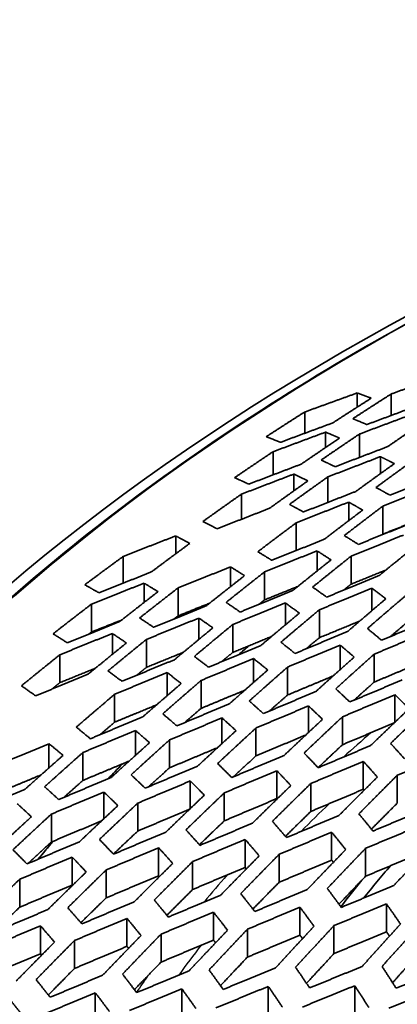
# Model space of a CAD drawing. Units: millimetres. Extents: x 14 to 1080, y -49 to 580.
# Drawn here: x 616 to 624, y 289 to 310 of the extents above; entities that cross this region are included whole.
import ezdxf

# ---------------------------------------------------------------- set-up
doc = ezdxf.new("R2010")
doc.units = ezdxf.units.MM
doc.header["$LTSCALE"] = 2
doc.layers.add('Visible (ISO)', color=7, linetype='Continuous', lineweight=35)
doc.layers.add('Visible Narrow (ISO)', color=7, linetype='Continuous', lineweight=25)

msp = doc.modelspace()

# ---------------------------------------------------------------- linework, layer by layer
at = {"layer": 'Visible (ISO)'}
for p, q in [((623.135, 302.04), (623.135, 302.34)), ((623.858, 301.863), (623.858, 302.319)), ((622.019, 301.484), (622.019, 301.936)), ((622.462, 301.181), (622.462, 301.508)), ((623.185, 300.972), (623.185, 301.469)), ((621.346, 300.601), (621.346, 301.092)), ((623.627, 300.625), (623.627, 300.987)), ((621.788, 300.261), (621.788, 300.617)), ((622.512, 300.016), (622.512, 300.558)), ((620.673, 299.657), (620.673, 300.19)), ((622.954, 299.628), (622.954, 300.022)), ((623.677, 299.341), (623.677, 299.934)), ((621.839, 298.993), (621.839, 299.582)), ((619.277, 298.924), (619.277, 299.304)), ((618.162, 298.301), (618.162, 298.868)), ((622.281, 298.558), (622.281, 298.987)), ((623.004, 298.279), (623.004, 298.872)), ((620.442, 298.226), (620.442, 298.646)), ((621.165, 297.945), (621.165, 298.538)), ((618.604, 297.889), (618.604, 298.3)), ((619.327, 297.606), (619.327, 298.199)), ((623.446, 297.715), (623.446, 298.194)), ((617.488, 297.263), (617.488, 297.856)), ((621.608, 297.414), (621.608, 297.88)), ((622.331, 297.142), (622.331, 297.735)), ((619.769, 297.105), (619.769, 297.559)), ((620.492, 296.831), (620.492, 297.424)), ((617.931, 296.788), (617.931, 297.232)), ((618.654, 296.512), (618.654, 297.105)), ((622.773, 296.464), (622.773, 296.984)), ((616.815, 296.187), (616.815, 296.78)), ((623.496, 296.199), (623.496, 296.792)), ((620.934, 296.193), (620.934, 296.698)), ((619.096, 295.911), (619.096, 296.401)), ((621.657, 295.926), (621.657, 296.519)), ((619.819, 295.642), (619.819, 296.235)), ((617.98, 295.347), (617.98, 295.94)), ((623.938, 295.348), (623.938, 295.932)), ((622.1, 295.13), (622.1, 295.693)), ((620.261, 294.893), (620.261, 295.438)), ((622.823, 294.869), (622.823, 295.462)), ((618.423, 294.642), (618.423, 295.17)), ((620.984, 294.631), (620.984, 295.224)), ((616.584, 294.377), (616.584, 294.891)), ((619.146, 294.378), (619.146, 294.971)), ((617.307, 294.112), (617.307, 294.705)), ((623.265, 293.922), (623.265, 294.515)), ((621.426, 293.724), (621.426, 294.317)), ((619.588, 293.513), (619.588, 294.099)), ((622.149, 293.452), (622.149, 294.045)), ((623.988, 293.628), (623.988, 294.221)), ((617.749, 293.296), (617.749, 293.864)), ((620.311, 293.253), (620.311, 293.846)), ((618.473, 293.036), (618.473, 293.629)), ((616.634, 292.802), (616.634, 293.395)), ((622.592, 292.417), (622.592, 293.011)), ((620.753, 292.264), (620.753, 292.857)), ((618.915, 292.087), (618.915, 292.68)), ((623.315, 292.076), (623.315, 292.669)), ((617.076, 291.889), (617.076, 292.482)), ((619.638, 291.794), (619.638, 292.387)), ((621.477, 291.948), (621.477, 292.541)), ((617.8, 291.616), (617.8, 292.209)), ((615.961, 291.418), (615.961, 292.011)), ((621.919, 290.824), (621.919, 291.417)), ((623.757, 290.895), (623.757, 291.488)), ((618.242, 290.587), (618.242, 291.18)), ((620.08, 290.719), (620.08, 291.312)), ((616.403, 290.43), (616.403, 291.023)), ((620.803, 290.358), (620.803, 290.951)), ((622.642, 290.433), (622.642, 291.026)), ((617.126, 290.117), (617.126, 290.71)), ((618.965, 290.251), (618.965, 290.845)), ((619.407, 289.092), (619.407, 289.685)), ((621.246, 289.143), (621.246, 289.736)), ((623.084, 289.157), (623.084, 289.75)), ((617.569, 289.007), (617.569, 289.6))]:
    msp.add_line(p, q, dxfattribs=at)
msp.add_ellipse((664.111, 279.378), major_axis=(-58.387, 0), ratio=0.57735, dxfattribs=at)
for centre, major_axis, start_param, end_param in [((664.111, 293.693), (-136.5, 0), 6.246119, 9.461844), ((664.111, 280.082), (-60.84, 0), 5.897507, 8.23966), ((664.111, 278.717), (-63.199, 0), 5.881966, 8.255201), ((664.111, 280.639), (45.047, 0), 2.67678, 2.706172), ((664.111, 280.847), (45.206, 0), 2.700509, 2.724147)]:
    msp.add_ellipse(centre, major_axis=major_axis, ratio=0.57735, start_param=start_param, end_param=end_param, dxfattribs=at)
msp.add_open_spline([(722.061, 279.393), (722.061, 282.962), (721.078, 286.528), (717.252, 293.316), (714.389, 296.535), (707.058, 302.304), (702.576, 304.848), (692.462, 308.986), (686.83, 310.58), (674.993, 312.658), (668.789, 313.143), (656.433, 312.957), (650.282, 312.287), (638.651, 309.858), (633.172, 308.099), (623.437, 303.662), (619.184, 300.985), (612.343, 294.971), (609.754, 291.635), (606.831, 285.292), (606.162, 282.343), (606.162, 279.393)], degree=3, knots=[5.497787, 5.497787, 5.497787, 5.497787, 5.812382, 5.812382, 6.130774, 6.130774, 6.452015, 6.452015, 6.773422, 6.773422, 7.094582, 7.094582, 7.415652, 7.415652, 7.736846, 7.736846, 8.058287, 8.058287, 8.379332, 8.379332, 8.63938, 8.63938, 8.63938, 8.63938], dxfattribs=at)
for points, weights in [([(623.858, 302.319), (624.421, 302.524), (624.973, 302.724)], [1.01652454125, 1.01828798119, 1.01993171006]), ([(622.019, 301.936), (622.582, 302.14), (623.135, 302.34)], [1.00780706633, 1.00981834442, 1.01172302847]), ([(623.434, 302.23), (623.026, 301.971), (622.617, 301.705)], [1.03714840424, 1.03674136327, 1.03621509872]), ([(623.041, 301.793), (623.45, 302.059), (623.858, 302.319)], [1.04224515815, 1.04278647261, 1.04320516252]), ([(623.135, 302.34), (623.285, 302.286), (623.434, 302.23)], [1.0356718164, 1.04162991076, 1.04750350926]), ([(624.456, 302.085), (623.904, 301.88), (623.34, 301.67)], [1.02111404487, 1.01963384176, 1.01802920202]), ([(621.203, 301.412), (621.611, 301.678), (622.019, 301.936)], [1.01704694166, 1.01752715863, 1.01789856046]), ([(623.34, 301.67), (623.192, 301.732), (623.041, 301.793)], [1.06518993009, 1.05931198602, 1.05334039867]), ([(623.185, 301.469), (623.748, 301.68), (624.3, 301.886)], [1.01841024916, 1.01997190995, 1.02140776934]), ([(622.617, 301.705), (622.065, 301.501), (621.502, 301.292)], [1.01382339468, 1.01208562648, 1.01023689331]), ([(624.599, 301.758), (624.192, 301.483), (623.783, 301.2)], [1.07665403277, 1.07588726919, 1.074978617]), ([(621.502, 301.292), (621.354, 301.353), (621.203, 301.412)], [1.03259542239, 1.02712784518, 1.02157810369]), ([(621.346, 301.092), (621.91, 301.302), (622.462, 301.508)], [1.01086247499, 1.0126679545, 1.0143612139]), ([(622.761, 301.382), (622.353, 301.109), (621.944, 300.828)], [1.04827973235, 1.0476046646, 1.04680455713]), ([(622.368, 300.914), (622.777, 301.195), (623.185, 301.469)], [1.05305963411, 1.05388307565, 1.05457785339]), ([(622.462, 301.508), (622.613, 301.446), (622.761, 301.382)], [1.04862625258, 1.0544650062, 1.06021105222]), ([(623.783, 301.2), (623.231, 300.99), (622.667, 300.774)], [1.02221465094, 1.02091376678, 1.01948271172]), ([(620.53, 300.541), (620.939, 300.82), (621.346, 301.092)], [1.02693457411, 1.02766338913, 1.02827824403]), ([(622.512, 300.558), (623.075, 300.775), (623.627, 300.987)], [1.01975123121, 1.02114650531, 1.02241035435]), ([(623.627, 300.987), (623.778, 300.914), (623.926, 300.839)], [1.09458785483, 1.10069760447, 1.10669133462]), ([(621.944, 300.828), (621.392, 300.618), (620.829, 300.403)], [1.01589773923, 1.01433861916, 1.0126632704]), ([(622.667, 300.774), (622.519, 300.845), (622.368, 300.914)], [1.07684814296, 1.07113301814, 1.06531568975]), ([(623.926, 300.839), (623.518, 300.549), (623.109, 300.25)], [1.08820489041, 1.08710292063, 1.08585272816]), ([(623.534, 300.333), (623.943, 300.633), (624.35, 300.924)], [1.09300392225, 1.09429331778, 1.09542990324]), ([(620.829, 300.403), (620.681, 300.473), (620.53, 300.541)], [1.04402940775, 1.03869922377, 1.03327958962]), ([(620.673, 300.19), (621.236, 300.406), (621.788, 300.617)], [1.0131275557, 1.01476750529, 1.01629007646]), ([(621.695, 299.973), (622.104, 300.269), (622.512, 300.558)], [1.06320222811, 1.06433333616, 1.06533017626]), ([(621.788, 300.617), (621.939, 300.546), (622.087, 300.473)], [1.06021259308, 1.06589426304, 1.07147499264]), ([(624.948, 300.608), (624.397, 300.391), (623.832, 300.169)], [1.02701588239, 1.02616962439, 1.02517156865]), ([(622.087, 300.473), (621.68, 300.185), (621.271, 299.89)], [1.05880837216, 1.05784028122, 1.05674174446]), ([(623.832, 300.169), (623.684, 300.252), (623.534, 300.333)], [1.12286600823, 1.11695923261, 1.11092491188]), ([(623.677, 299.934), (624.241, 300.158), (624.792, 300.376)], [1.02521252411, 1.02618000547, 1.02699445468]), ([(619.857, 299.611), (620.266, 299.904), (620.673, 300.19)], [1.03622946982, 1.03722860297, 1.03810896931]), ([(623.109, 300.25), (622.558, 300.034), (621.994, 299.813)], [1.02293719408, 1.02178648648, 1.0205003727]), ([(621.994, 299.813), (621.846, 299.894), (621.695, 299.973)], [1.08693282978, 1.08141994167, 1.07579641608]), ([(621.839, 299.582), (622.402, 299.805), (622.954, 300.022)], [1.02068588788, 1.02194209958, 1.0230617748]), ([(622.861, 299.311), (623.27, 299.627), (623.677, 299.934)], [1.1031753937, 1.10484561524, 1.10635725418]), ([(622.954, 300.022), (623.105, 299.938), (623.253, 299.853)], [1.10471245485, 1.11059038269, 1.11634281394]), ([(621.271, 299.89), (620.719, 299.675), (620.155, 299.455)], [1.01740798859, 1.015996666, 1.01446431114]), ([(623.253, 299.853), (622.846, 299.547), (622.436, 299.232)], [1.09890430128, 1.09743930658, 1.0958205094]), ([(620.155, 299.455), (620.007, 299.533), (619.857, 299.611)], [1.05408111182, 1.0489219125, 1.04366605072]), ([(621.022, 298.967), (621.431, 299.279), (621.839, 299.582)], [1.07253127954, 1.07399398594, 1.07531743445]), ([(624.275, 299.573), (623.724, 299.351), (623.159, 299.124)], [1.02688369253, 1.02616558404, 1.02529060783]), ([(624.288, 299.583), (623.984, 299.463), (623.677, 299.341)], [1.02597698091, 1.02546395286, 1.02490563585]), ([(618.162, 298.868), (618.725, 299.089), (619.277, 299.304)], [1.00769709367, 1.00941103938, 1.01101564639]), ([(619.277, 299.304), (619.428, 299.225), (619.576, 299.144)], [1.03883806741, 1.04397362859, 1.04901382151]), ([(623.159, 299.124), (623.011, 299.219), (622.861, 299.311)], [1.13101317662, 1.12539236607, 1.11963456054]), ([(623.004, 298.872), (623.568, 299.1), (624.119, 299.323)], [1.02529935301, 1.02614937287, 1.02684146514]), ([(623.677, 299.341), (623.665, 299.332), (623.653, 299.323)], [1.10230484574, 1.10225988237, 1.10221477817]), ([(619.576, 299.144), (619.169, 298.845), (618.759, 298.538)], [1.04117621234, 1.0400417259, 1.03878749176]), ([(622.436, 299.232), (621.885, 299.012), (621.321, 298.786)], [1.02338590674, 1.02236053951, 1.02119510091]), ([(624.418, 299.125), (624.011, 298.798), (623.601, 298.461)], [1.14311634959, 1.14098450777, 1.13867138203]), ([(617.345, 298.266), (617.754, 298.571), (618.162, 298.868)], [1.01962283694, 1.02076767637, 1.02180304591]), ([(621.321, 298.786), (621.173, 298.877), (621.022, 298.967)], [1.09535175455, 1.09007953945, 1.0846885842]), ([(621.165, 298.538), (621.729, 298.765), (622.281, 298.987)], [1.02131855635, 1.02245936101, 1.02345910898]), ([(622.187, 298.216), (622.597, 298.549), (623.004, 298.872)], [1.11222943868, 1.11430543606, 1.11621812873]), ([(622.281, 298.987), (622.431, 298.892), (622.579, 298.795)], [1.11305071787, 1.11865311869, 1.1241210461]), ([(619.327, 298.199), (619.89, 298.425), (620.442, 298.646)], [1.0160444083, 1.01743355926, 1.0186964533]), ([(620.442, 298.646), (620.593, 298.554), (620.741, 298.46)], [1.07887919985, 1.0841336563, 1.08927136873]), ([(622.579, 298.795), (622.173, 298.473), (621.763, 298.142)], [1.10857357347, 1.10672043495, 1.10470890034]), ([(618.759, 298.538), (618.207, 298.319), (617.644, 298.095)], [1.01234479395, 1.01083178756, 1.00920640813]), ([(620.741, 298.46), (620.334, 298.143), (619.924, 297.816)], [1.07749076047, 1.07586762709, 1.07410514891]), ([(620.349, 297.892), (620.758, 298.219), (621.165, 298.538)], [1.08089523901, 1.08271116085, 1.08438363807]), ([(623.601, 298.461), (623.051, 298.236), (622.486, 298.004)], [1.02668786997, 1.02607306112, 1.02529711294]), ([(623.744, 298.579), (623.377, 298.43), (623.004, 298.279)], [1.02619422316, 1.0256631449, 1.02506306677]), ([(617.644, 298.095), (617.496, 298.182), (617.345, 298.266)], [1.03261371224, 1.02794706792, 1.02318936921]), ([(617.488, 297.856), (618.052, 298.08), (618.604, 298.3)], [1.0095990832, 1.01120032047, 1.01268832965]), ([(618.604, 298.3), (618.754, 298.211), (618.902, 298.12)], [1.04751144046, 1.05244983468, 1.0572861801]), ([(621.87, 298.229), (621.52, 298.088), (621.165, 297.945)], [1.02228176162, 1.02158521652, 1.020832866]), ([(623.004, 298.279), (622.923, 298.215), (622.842, 298.15)], [1.11207796428, 1.11169833335, 1.1113122452]), ([(618.902, 298.12), (618.495, 297.806), (618.086, 297.484)], [1.0493809979, 1.04794951094, 1.04639466984]), ([(618.51, 297.561), (618.92, 297.884), (619.327, 298.199)], [1.05255387754, 1.05415343457, 1.05562618533]), ([(621.763, 298.142), (621.212, 297.918), (620.648, 297.687)], [1.02364284838, 1.02271988114, 1.02165283699]), ([(622.486, 298.004), (622.338, 298.112), (622.187, 298.216)], [1.13716603912, 1.13187366889, 1.1264356186]), ([(622.331, 297.735), (622.895, 297.967), (623.446, 298.194)], [1.02528918802, 1.02604565668, 1.0266401256]), ([(623.353, 297.337), (623.763, 297.693), (624.169, 298.038)], [1.15535129875, 1.15823494373, 1.16092775733]), ([(623.446, 298.194), (623.597, 298.083), (623.745, 297.969)], [1.15628193047, 1.16189139095, 1.16733539283]), ([(616.672, 297.225), (617.081, 297.545), (617.488, 297.856)], [1.02680354438, 1.0282214961, 1.0295266911]), ([(619.924, 297.816), (619.373, 297.592), (618.809, 297.363)], [1.01926134215, 1.01807461992, 1.0167588064]), ([(619.999, 297.875), (619.665, 297.742), (619.327, 297.606)], [1.01699660535, 1.01617799897, 1.01531408845]), ([(620.648, 297.687), (620.499, 297.791), (620.349, 297.892)], [1.102023355, 1.09702854965, 1.09190745077]), ([(620.492, 297.424), (621.056, 297.655), (621.608, 297.88)], [1.02173250379, 1.02277990103, 1.02368239986]), ([(621.165, 297.945), (621.103, 297.897), (621.041, 297.848)], [1.08046064406, 1.08020657859, 1.07994919088]), ([(621.608, 297.88), (621.758, 297.773), (621.906, 297.664)], [1.11952831899, 1.1248144583, 1.1299579173]), ([(623.745, 297.969), (623.339, 297.625), (622.928, 297.271)], [1.15224382185, 1.14964000365, 1.14685131502]), ([(619.327, 297.606), (619.283, 297.572), (619.238, 297.538)], [1.05189905392, 1.05173973594, 1.05157892877]), ([(621.906, 297.664), (621.5, 297.326), (621.09, 296.978)], [1.11703842003, 1.11477635553, 1.11235250438]), ([(621.514, 297.046), (621.924, 297.396), (622.331, 297.735)], [1.11999399577, 1.12249585103, 1.12483095977]), ([(618.086, 297.484), (617.534, 297.261), (616.971, 297.034)], [1.01367804337, 1.01226565077, 1.01073736953]), ([(618.129, 297.518), (617.81, 297.391), (617.488, 297.263)], [1.01047712941, 1.00957074828, 1.00862746179]), ([(618.809, 297.363), (618.661, 297.463), (618.51, 297.561)], [1.06971550206, 1.06499610402, 1.06016647626]), ([(618.654, 297.105), (619.218, 297.335), (619.769, 297.559)], [1.0169393956, 1.01823550104, 1.01940173539]), ([(619.676, 296.746), (620.086, 297.089), (620.492, 297.424)], [1.0881487547, 1.09033584399, 1.09237628418]), ([(619.769, 297.559), (619.92, 297.456), (620.068, 297.351)], [1.08579483269, 1.09078172592, 1.0956447059]), ([(623.189, 297.495), (622.764, 297.32), (622.331, 297.142)], [1.02625955752, 1.02573092232, 1.02510703913]), ([(624.767, 297.553), (624.217, 297.323), (623.652, 297.087)], [1.02776950693, 1.02759052689, 1.02722751267]), ([(624.169, 297.445), (624.007, 297.307), (623.845, 297.168)], [1.1564521838, 1.15538247324, 1.15428253204]), ([(616.971, 297.034), (616.822, 297.131), (616.672, 297.225)], [1.03992723613, 1.03546229911, 1.03090055014]), ([(616.815, 296.78), (617.379, 297.008), (617.931, 297.232)], [1.01103176272, 1.01254032327, 1.01393225693]), ([(617.488, 297.263), (617.461, 297.242), (617.433, 297.221)], [1.02597706029, 1.0258895177, 1.02580146609]), ([(617.931, 297.232), (618.081, 297.132), (618.23, 297.03)], [1.0547404808, 1.05945106601, 1.06405332834]), ([(620.068, 297.351), (619.661, 297.018), (619.252, 296.675)], [1.08534796218, 1.08336806113, 1.08124566956]), ([(622.928, 297.271), (622.378, 297.042), (621.813, 296.807)], [1.02648660055, 1.02595040837, 1.02524971657]), ([(623.652, 297.087), (623.503, 297.214), (623.353, 297.337)], [1.17863009015, 1.17345143756, 1.16809494502]), ([(623.496, 296.792), (624.061, 297.029), (624.611, 297.259)], [1.02716757697, 1.02751778447, 1.02768334695]), ([(618.23, 297.03), (617.823, 296.702), (617.413, 296.364)], [1.05668316394, 1.054938397, 1.05306738988]), ([(617.837, 296.437), (618.247, 296.775), (618.654, 297.105)], [1.05933140199, 1.06125654778, 1.06305194118]), ([(621.09, 296.978), (620.539, 296.75), (619.975, 296.516)], [1.02377514192, 1.02293238342, 1.0219422898]), ([(621.313, 297.167), (620.906, 297), (620.492, 296.831)], [1.02284924927, 1.02211933939, 1.02131156559]), ([(621.813, 296.807), (621.665, 296.928), (621.514, 297.046)], [1.14128132918, 1.13635511538, 1.13127558339]), ([(621.657, 296.519), (622.222, 296.755), (622.773, 296.984)], [1.0252355444, 1.02592228784, 1.02644389878]), ([(622.331, 297.142), (622.19, 297.024), (622.048, 296.905)], [1.1206054826, 1.11979617836, 1.11896676928]), ([(622.773, 296.984), (622.923, 296.859), (623.072, 296.73)], [1.15997166979, 1.16516316726, 1.17018121802]), ([(615.999, 296.121), (616.408, 296.454), (616.815, 296.78)], [1.03314039331, 1.03484567036, 1.03643550242]), ([(619.439, 296.832), (619.05, 296.673), (618.654, 296.512)], [1.01811299694, 1.01723135183, 1.01628583055]), ([(620.492, 296.831), (620.371, 296.731), (620.248, 296.63)], [1.08837508578, 1.08776571858, 1.08714322383]), ([(622.679, 296.057), (623.09, 296.43), (623.496, 296.792)], [1.16194282985, 1.16533282705, 1.16853032128]), ([(619.252, 296.675), (618.7, 296.448), (618.136, 296.216)], [1.01978794663, 1.01868229761, 1.01744442869]), ([(619.975, 296.516), (619.826, 296.632), (619.676, 296.746)], [1.10690146318, 1.10221735933, 1.09740017697]), ([(619.819, 296.235), (620.383, 296.469), (620.934, 296.698)], [1.02199031429, 1.02296568652, 1.02379308856]), ([(620.934, 296.698), (621.085, 296.578), (621.233, 296.455)], [1.12408609052, 1.1290191562, 1.1338023695]), ([(623.072, 296.73), (622.665, 296.37), (622.255, 295.998)], [1.1597485871, 1.15665657184, 1.15337792825]), ([(624.5, 296.619), (624.004, 296.412), (623.496, 296.199)], [1.0278497704, 1.02763051147, 1.02726213628]), ([(617.413, 296.364), (616.861, 296.138), (616.298, 295.907)], [1.01465573575, 1.0133248619, 1.01187511156]), ([(617.568, 296.492), (617.194, 296.34), (616.815, 296.187)], [1.01219077823, 1.01119699657, 1.01015064104]), ([(618.136, 296.216), (617.988, 296.328), (617.837, 296.437)], [1.07517691106, 1.07072270812, 1.06615225916]), ([(617.98, 295.94), (618.544, 296.174), (619.096, 296.401)], [1.01756906235, 1.01879168763, 1.01988146797]), ([(618.654, 296.512), (618.55, 296.428), (618.447, 296.344)], [1.05925291797, 1.0587981534, 1.05833503426]), ([(619.096, 296.401), (619.246, 296.286), (619.395, 296.168)], [1.09101725163, 1.09570407216, 1.10026057431]), ([(621.233, 296.455), (620.827, 296.1), (620.417, 295.736)], [1.12411938598, 1.12143292179, 1.11858268131]), ([(620.841, 295.798), (621.251, 296.164), (621.657, 296.519)], [1.12629418033, 1.1292360879, 1.13200929549]), ([(616.815, 296.187), (616.729, 296.118), (616.644, 296.049)], [1.03281960004, 1.03248512475, 1.0321455218]), ([(619.395, 296.168), (618.988, 295.819), (618.578, 295.461)], [1.09201439604, 1.08966330748, 1.0871676674]), ([(619.002, 295.525), (619.412, 295.885), (619.819, 296.235)], [1.09414219891, 1.09671398446, 1.09913706608]), ([(622.621, 296.328), (622.144, 296.129), (621.657, 295.926)], [1.02625156856, 1.02573338739, 1.02509251225]), ([(624.094, 296.246), (623.543, 296.014), (622.978, 295.777)], [1.02746363883, 1.02733181666, 1.02701380122]), ([(623.496, 296.199), (623.281, 296.008), (623.066, 295.813)], [1.16396551562, 1.16228065709, 1.1605421393]), ([(616.298, 295.907), (616.149, 296.015), (615.999, 296.121)], [1.04583175292, 1.0415944255, 1.03725495249]), ([(617.164, 295.242), (617.574, 295.596), (617.98, 295.94)], [1.06501603863, 1.06727940112, 1.0694109623]), ([(620.744, 296.026), (620.286, 295.836), (619.819, 295.642)], [1.0232194479, 1.02246913376, 1.02161755024]), ([(622.255, 295.998), (621.704, 295.767), (621.14, 295.53)], [1.02632317662, 1.02584062224, 1.02519122294]), ([(621.657, 295.926), (621.463, 295.756), (621.268, 295.584)], [1.12770175335, 1.12638053405, 1.12502087719]), ([(622.978, 295.777), (622.83, 295.918), (622.679, 296.057)], [1.17941602449, 1.1747063072, 1.1698119523]), ([(622.823, 295.462), (623.388, 295.7), (623.938, 295.932)], [1.02698225952, 1.02729382266, 1.02741888024]), ([(623.938, 295.932), (624.089, 295.784), (624.237, 295.633)], [1.19908658473, 1.20401231444, 1.20872937435]), ([(620.417, 295.736), (619.866, 295.506), (619.301, 295.269)], [1.02383262319, 1.02304799448, 1.02211360486]), ([(621.14, 295.53), (620.991, 295.666), (620.841, 295.798)], [1.14333548054, 1.13880746182, 1.13411979432]), ([(618.869, 295.715), (618.429, 295.533), (617.98, 295.347)], [1.01891422727, 1.01798587613, 1.01697368149]), ([(619.301, 295.269), (619.153, 295.399), (619.002, 295.525)], [1.10995433186, 1.10561009388, 1.10112696903]), ([(619.819, 295.642), (619.644, 295.492), (619.469, 295.34)], [1.09506025699, 1.09402259287, 1.09295755628]), ([(620.984, 295.224), (621.549, 295.461), (622.1, 295.693)], [1.02517972066, 1.02582070171, 1.02629444854]), ([(622.1, 295.693), (622.25, 295.552), (622.399, 295.409)], [1.16147408472, 1.16621406878, 1.17077432197]), ([(624.237, 295.633), (623.832, 295.248), (623.421, 294.851)], [1.20527218993, 1.20111551497, 1.19674620811]), ([(623.845, 294.896), (624.256, 295.295), (624.661, 295.682)], [1.20627428948, 1.21079884578, 1.21510405077]), ([(618.578, 295.461), (618.027, 295.231), (617.463, 294.996)], [1.0201336857, 1.01908927343, 1.0179102033]), ([(617.98, 295.347), (617.825, 295.215), (617.668, 295.082)], [1.06554213521, 1.06472719571, 1.06389292101]), ([(619.146, 294.971), (619.71, 295.207), (620.261, 295.438)], [1.0221406754, 1.02306521962, 1.02383956819]), ([(620.261, 295.438), (620.412, 295.304), (620.56, 295.167)], [1.12671027537, 1.13125937519, 1.13565272132]), ([(622.399, 295.409), (621.993, 295.031), (621.582, 294.642)], [1.16544600974, 1.16185849857, 1.15808459374]), ([(622.006, 294.692), (622.417, 295.083), (622.823, 295.462)], [1.16664598063, 1.17054701147, 1.17425598315]), ([(623.921, 295.331), (623.379, 295.103), (622.823, 294.869)], [1.0276442581, 1.02745967784, 1.02709454304]), ([(617.463, 294.996), (617.314, 295.121), (617.164, 295.242)], [1.07901626518, 1.0748536045, 1.07056941642]), ([(617.307, 294.705), (617.872, 294.94), (618.423, 295.17)], [1.01799167185, 1.01915985817, 1.02019292786]), ([(618.423, 295.17), (618.573, 295.042), (618.722, 294.911)], [1.09452441487, 1.09888305361, 1.10310592351]), ([(620.56, 295.167), (620.154, 294.796), (619.744, 294.415)], [1.12965775752, 1.12653819339, 1.12325440836]), ([(620.168, 294.469), (620.578, 294.852), (620.984, 295.224)], [1.13098022539, 1.13436901911, 1.13758879668]), ([(615.469, 294.427), (616.033, 294.662), (616.584, 294.891)], [1.01284315518, 1.01422028139, 1.01547565519]), ([(616.584, 294.891), (616.735, 294.768), (616.883, 294.642)], [1.06467091982, 1.06884311198, 1.07289629281]), ([(618.722, 294.911), (618.315, 294.547), (617.905, 294.173)], [1.09735342654, 1.09462192478, 1.09174501835]), ([(618.329, 294.23), (618.74, 294.605), (619.146, 294.971)], [1.0987453214, 1.10170968675, 1.10452457082]), ([(622.042, 295.075), (621.519, 294.856), (620.984, 294.631)], [1.02623303131, 1.02572242926, 1.02506180045]), ([(624.144, 294.566), (623.995, 294.733), (623.845, 294.896)], [1.2150958354, 1.21079167319, 1.20626815422]), ([(616.491, 293.976), (616.901, 294.345), (617.307, 294.705)], [1.0694944469, 1.07210428265, 1.07458127321]), ([(620.165, 294.805), (619.661, 294.594), (619.146, 294.378)], [1.0234606082, 1.02269328949, 1.02180100619]), ([(622.305, 294.38), (622.157, 294.538), (622.006, 294.692)], [1.17792552471, 1.17370947635, 1.16930399971]), ([(622.823, 294.869), (622.564, 294.627), (622.304, 294.381)], [1.16960697033, 1.1672512072, 1.16481765581]), ([(623.421, 294.851), (622.87, 294.618), (622.305, 294.38)], [1.02734413844, 1.02723035615, 1.02692954343]), ([(623.988, 294.221), (624.554, 294.459), (625.103, 294.691)], [1.02743449945, 1.02736795453, 1.02709329619]), ([(616.883, 294.642), (616.477, 294.283), (616.067, 293.916)], [1.06807044985, 1.06566338923, 1.06312696542]), ([(618.29, 294.522), (617.804, 294.319), (617.307, 294.112)], [1.01947667388, 1.01850953839, 1.01743805018]), ([(620.467, 294.172), (620.318, 294.323), (620.168, 294.469)], [1.14335989306, 1.13925456711, 1.13498477904]), ([(621.582, 294.642), (621.032, 294.41), (620.467, 294.172)], [1.02622855779, 1.02577440725, 1.02515215219]), ([(620.984, 294.631), (620.744, 294.411), (620.502, 294.187)], [1.13320319881, 1.131303451, 1.12934463605]), ([(622.149, 294.045), (622.715, 294.283), (623.265, 294.515)], [1.0269288589, 1.02722972089, 1.0273435596]), ([(623.265, 294.515), (623.415, 294.351), (623.564, 294.182)], [1.19673337099, 1.20110149105, 1.20525697831]), ([(619.744, 294.415), (619.193, 294.184), (618.628, 293.946)], [1.02385262742, 1.02310400636, 1.02220409424]), ([(619.146, 294.378), (618.925, 294.179), (618.703, 293.977)], [1.10037537549, 1.09884838477, 1.09727723974]), ([(620.311, 293.846), (620.876, 294.085), (621.426, 294.317)], [1.0251474242, 1.02576691101, 1.02621816473]), ([(621.426, 294.317), (621.577, 294.161), (621.725, 294.001)], [1.16081224901, 1.16507592663, 1.16915551754]), ([(616.416, 294.228), (615.947, 294.033), (615.469, 293.834)], [1.01441070185, 1.01329033576, 1.0120826068]), ([(617.905, 294.173), (617.354, 293.941), (616.79, 293.704)], [1.02034349623, 1.01934068219, 1.01820151702]), ([(617.307, 294.112), (617.105, 293.933), (616.902, 293.751)], [1.07064525507, 1.0694146611, 1.06815115769]), ([(618.628, 293.946), (618.48, 294.09), (618.329, 294.23)], [1.11119469485, 1.10721378102, 1.10308932539]), ([(618.473, 293.629), (619.037, 293.867), (619.588, 294.099)], [1.02221554654, 1.02311056181, 1.02385406758]), ([(619.588, 294.099), (619.738, 293.95), (619.887, 293.798)], [1.12740441028, 1.13154518224, 1.13552576552]), ([(621.333, 293.242), (621.744, 293.649), (622.149, 294.045)], [1.16930180364, 1.1737082231, 1.17792522552]), ([(623.564, 294.182), (623.158, 293.78), (622.747, 293.366)], [1.20872785614, 1.20400975229, 1.19908299352]), ([(623.171, 293.4), (623.583, 293.817), (623.988, 294.221)], [1.2084922622, 1.21359101364, 1.21847487646]), ([(616.067, 293.916), (615.515, 293.685), (614.951, 293.449)], [1.01581415291, 1.01459238783, 1.01324755635]), ([(616.79, 293.704), (616.641, 293.842), (616.491, 293.976)], [1.08123370227, 1.07738458894, 1.07340954883]), ([(616.634, 293.395), (617.198, 293.632), (617.749, 293.864)], [1.01824664574, 1.01937930605, 1.02037533698]), ([(617.749, 293.864), (617.9, 293.722), (618.048, 293.576)], [1.09630715748, 1.10031438994, 1.10418152372]), ([(619.495, 293.06), (619.905, 293.459), (620.311, 293.846)], [1.13390918148, 1.13774375277, 1.14141072316]), ([(621.725, 294.001), (621.32, 293.607), (620.909, 293.202)], [1.16916149228, 1.1650808146, 1.16081605764]), ([(623.265, 293.922), (622.715, 293.69), (622.149, 293.452)], [1.02757997176, 1.02740663603, 1.02704627038]), ([(623.283, 293.903), (623.274, 293.913), (623.265, 293.922)], [1.19241134518, 1.19215363015, 1.19189516765]), ([(617.656, 292.857), (618.067, 293.248), (618.473, 293.629)], [1.10183057574, 1.1051892629, 1.10839906158]), ([(619.887, 293.798), (619.481, 293.412), (619.07, 293.015)], [1.13349935445, 1.12994537652, 1.12622837273]), ([(621.426, 293.724), (620.876, 293.492), (620.311, 293.253)], [1.02622445924, 1.02571687976, 1.02504113726]), ([(621.433, 293.717), (621.43, 293.72), (621.426, 293.724)], [1.15638115851, 1.15628212736, 1.1561829963]), ([(623.988, 293.628), (623.714, 293.355), (623.438, 293.076)], [1.21344747112, 1.21015626834, 1.20676707338]), ([(615.911, 293.615), (616.061, 293.478), (616.21, 293.339)], [1.06732829751, 1.07119686502, 1.07494229927]), ([(618.048, 293.576), (617.642, 293.197), (617.232, 292.808)], [1.10122941253, 1.09811397318, 1.09485357509]), ([(619.575, 293.501), (619.031, 293.271), (618.473, 293.036)], [1.02362158503, 1.02283216034, 1.02189475563]), ([(622.149, 293.452), (621.881, 293.189), (621.61, 292.922)], [1.17319795696, 1.17041116195, 1.16754131154]), ([(624.586, 293.503), (624.036, 293.272), (623.47, 293.035)], [1.02733873489, 1.02758718927, 1.02762878734]), ([(616.21, 293.339), (615.804, 292.966), (615.393, 292.584)], [1.07191845377, 1.06917083211, 1.06629379703]), ([(615.818, 292.637), (616.228, 293.021), (616.634, 293.395)], [1.07265330149, 1.07561308919, 1.07844007817]), ([(617.7, 293.25), (617.173, 293.029), (616.634, 292.802)], [1.01985543425, 1.01884984909, 1.01771965974]), ([(620.311, 293.253), (620.047, 293.001), (619.781, 292.744)], [1.13695185887, 1.13457485085, 1.1321271423]), ([(621.632, 292.896), (621.483, 293.071), (621.333, 293.242)], [1.17424113507, 1.17053322946, 1.16663326545]), ([(622.747, 293.366), (622.197, 293.134), (621.632, 292.896)], [1.02741915189, 1.02729398861, 1.02698232514]), ([(623.47, 293.035), (623.322, 293.22), (623.171, 293.4)], [1.20928944783, 1.20557405241, 1.20163764703]), ([(618.473, 293.036), (618.214, 292.793), (617.953, 292.546)], [1.10418136154, 1.102139841, 1.10003786037]), ([(619.07, 293.015), (618.519, 292.782), (617.955, 292.544)], [1.02385654008, 1.02312161378, 1.02223481047]), ([(619.793, 292.731), (619.645, 292.897), (619.495, 293.06)], [1.14140425689, 1.13773827559, 1.13390468831]), ([(620.909, 293.202), (620.358, 292.969), (619.793, 292.731)], [1.02621824054, 1.02576696496, 1.02514745727]), ([(621.477, 292.541), (622.042, 292.779), (622.592, 293.011)], [1.02701392399, 1.02733205252, 1.02746399373]), ([(622.592, 293.011), (622.742, 292.829), (622.891, 292.642)], [1.19207906402, 1.1958789257, 1.19946483033]), ([(623.315, 292.669), (623.881, 292.906), (624.43, 293.136)], [1.02771512682, 1.02768471941, 1.02744801666]), ([(617.232, 292.808), (616.681, 292.575), (616.116, 292.337)], [1.02044536398, 1.01946446345, 1.01834630858]), ([(616.634, 292.802), (616.39, 292.578), (616.145, 292.35)], [1.07444003628, 1.07274862356, 1.07100949543]), ([(617.955, 292.544), (617.806, 292.702), (617.656, 292.857)], [1.11064925752, 1.10704912411, 1.10330208724]), ([(619.638, 292.387), (620.203, 292.625), (620.753, 292.857)], [1.02515184381, 1.0257741721, 1.02622839988]), ([(620.753, 292.857), (620.904, 292.685), (621.052, 292.508)], [1.15807193633, 1.16184480745, 1.16543128602]), ([(616.116, 292.337), (615.968, 292.489), (615.818, 292.637)], [1.08183997318, 1.07832181404, 1.07467433421]), ([(617.8, 292.209), (618.364, 292.447), (618.915, 292.68)], [1.02223523528, 1.02312206338, 1.02385701178]), ([(618.915, 292.68), (619.065, 292.516), (619.214, 292.348)], [1.12622371246, 1.12993975897, 1.13349277512]), ([(622.891, 292.642), (622.486, 292.224), (622.074, 291.793)], [1.20972010092, 1.20446189701, 1.19900155259]), ([(622.499, 291.815), (622.91, 292.248), (623.315, 292.669)], [1.2082046569, 1.21385110238, 1.21928978609]), ([(624.729, 292.746), (624.325, 292.318), (623.913, 291.877)], [1.25291046988, 1.24680849741, 1.24047873664]), ([(615.961, 292.011), (616.525, 292.249), (617.076, 292.482)], [1.01836101272, 1.01947699379, 1.02045562651]), ([(617.076, 292.482), (617.227, 292.326), (617.375, 292.165)], [1.0963989262, 1.10003770253, 1.1035332913]), ([(618.822, 291.569), (619.233, 291.983), (619.638, 292.387)], [1.13498009211, 1.13925068502, 1.14335682692]), ([(621.052, 292.508), (620.647, 292.098), (620.236, 291.677)], [1.17076991175, 1.16620877512, 1.16146792183]), ([(620.66, 291.706), (621.071, 292.13), (621.477, 292.541)], [1.16980528613, 1.17470053026, 1.17941115208]), ([(622.592, 292.417), (622.042, 292.186), (621.477, 291.948)], [1.02769240775, 1.02750089901, 1.02712320188]), ([(622.63, 292.372), (622.611, 292.395), (622.592, 292.417)], [1.18827119863, 1.18779983618, 1.18732512104]), ([(624.43, 292.543), (623.881, 292.313), (623.315, 292.076)], [1.02791003494, 1.02808389661, 1.02805137031]), ([(617.375, 292.165), (616.97, 291.771), (616.559, 291.367)], [1.10353660783, 1.10004017954, 1.09640056912]), ([(616.983, 291.407), (617.394, 291.813), (617.8, 292.209)], [1.10330350836, 1.10705140037, 1.11065239489]), ([(619.214, 292.348), (618.808, 291.946), (618.397, 291.533)], [1.13552818725, 1.13154666644, 1.12740496508]), ([(620.753, 292.264), (620.203, 292.032), (619.638, 291.794)], [1.02623318432, 1.02572261809, 1.02504402199]), ([(620.781, 292.233), (620.767, 292.248), (620.753, 292.264)], [1.15419482616, 1.15385591741, 1.1535154851]), ([(615.145, 291.224), (615.555, 291.623), (615.961, 292.011)], [1.07440568738, 1.07771344705, 1.08088958395]), ([(618.915, 292.087), (618.364, 291.854), (617.8, 291.616)], [1.02364743568, 1.02285930437, 1.02191942116]), ([(618.932, 292.068), (618.924, 292.078), (618.915, 292.087)], [1.12227120919, 1.12206144129, 1.12185114927]), ([(623.315, 292.076), (623.033, 291.782), (622.747, 291.483)], [1.21418733253, 1.21040311425, 1.20651788893]), ([(617.076, 291.889), (616.525, 291.656), (615.961, 291.418)], [1.02004111579, 1.01901233264, 1.01784637011]), ([(617.084, 291.881), (617.08, 291.885), (617.076, 291.889)], [1.09237261038, 1.09228519619, 1.0921976989]), ([(619.638, 291.794), (619.365, 291.522), (619.09, 291.246)], [1.13883014737, 1.13607421124, 1.13324389964]), ([(621.477, 291.948), (621.199, 291.666), (620.918, 291.379)], [1.17461234289, 1.17139342205, 1.16808794087]), ([(622.074, 291.793), (621.524, 291.563), (620.959, 291.326)], [1.02768395746, 1.02751823198, 1.02716786942]), ([(622.797, 291.414), (622.649, 291.617), (622.499, 291.815)], [1.20126418558, 1.19813374325, 1.1947833914]), ([(623.913, 291.877), (623.363, 291.649), (622.797, 291.414)], [1.02792527413, 1.02811001445, 1.02809091884]), ([(617.8, 291.616), (617.531, 291.355), (617.261, 291.088)], [1.10637064141, 1.1039963325, 1.10155791424]), ([(618.397, 291.533), (617.846, 291.301), (617.282, 291.064)], [1.02385405263, 1.0231105029, 1.02221544555]), ([(619.12, 291.208), (618.972, 291.391), (618.822, 291.569)], [1.13757452297, 1.13435567543, 1.13096781385]), ([(620.236, 291.677), (619.685, 291.445), (619.12, 291.208)], [1.02629440333, 1.02582054051, 1.02517944917]), ([(620.959, 291.326), (620.81, 291.519), (620.66, 291.706)], [1.16851169037, 1.16531524821, 1.16192630816]), ([(615.961, 291.418), (615.697, 291.166), (615.432, 290.909)], [1.0768291745, 1.07477144642, 1.07265826305]), ([(616.559, 291.367), (616.008, 291.134), (615.443, 290.896)], [1.02045555371, 1.01947690396, 1.01836090655]), ([(617.282, 291.064), (617.133, 291.237), (616.983, 291.407)], [1.10839219895, 1.10518327719, 1.10182546409]), ([(620.803, 290.951), (621.368, 291.187), (621.919, 291.417)], [1.02722743396, 1.027590715, 1.02776997613]), ([(621.919, 291.417), (622.069, 291.217), (622.217, 291.012)], [1.18527197586, 1.1885054037, 1.19152614823]), ([(622.642, 291.026), (623.207, 291.261), (623.757, 291.488)], [1.02822865754, 1.02826630069, 1.02810102052]), ([(623.757, 291.488), (623.907, 291.277), (624.056, 291.06)], [1.21903510379, 1.22217264005, 1.22506721724]), ([(617.126, 290.71), (617.691, 290.948), (618.242, 291.18)], [1.02220293652, 1.02310297456, 1.02385172846]), ([(618.242, 291.18), (618.392, 291), (618.54, 290.816)], [1.12323660495, 1.12651935538, 1.1296378902]), ([(618.965, 290.845), (619.529, 291.081), (620.08, 291.312)], [1.025190598, 1.02584016999, 1.02632290622]), ([(620.08, 291.312), (620.23, 291.123), (620.379, 290.929)], [1.15335532938, 1.15663280712, 1.15972366556]), ([(615.288, 290.552), (615.852, 290.79), (616.403, 291.023)], [1.01834547701, 1.01946369131, 1.02044465451]), ([(616.403, 291.023), (616.553, 290.851), (616.702, 290.676)], [1.09484357209, 1.09810300081, 1.10121747066]), ([(620.379, 290.929), (619.974, 290.504), (619.562, 290.068)], [1.17016640419, 1.16514750374, 1.15995517919]), ([(619.987, 290.085), (620.398, 290.524), (620.803, 290.951)], [1.16807277842, 1.17342993709, 1.17860928158]), ([(622.217, 291.012), (621.813, 290.578), (621.401, 290.132)], [1.20814859423, 1.20238390757, 1.19642590309]), ([(621.825, 290.141), (622.237, 290.59), (622.642, 291.026)], [1.20533893992, 1.21149397125, 1.21745076857]), ([(624.056, 291.06), (623.651, 290.616), (623.239, 290.159)], [1.25003493101, 1.24337552438, 1.23650060857]), ([(623.664, 290.16), (624.076, 290.619), (624.48, 291.065)], [1.08169125332, 1.08264623361, 1.08337723935]), ([(616.31, 289.879), (616.721, 290.3), (617.126, 290.71)], [1.10307794859, 1.1072031265, 1.11118477667]), ([(618.54, 290.816), (618.135, 290.399), (617.724, 289.972)], [1.13564091325, 1.13124678178, 1.12669691389]), ([(618.148, 289.996), (618.559, 290.426), (618.965, 290.845)], [1.13410577021, 1.13879421955, 1.14332303847]), ([(620.08, 290.719), (619.529, 290.488), (618.965, 290.251)], [1.02631313885, 1.02577393917, 1.02506797994]), ([(620.125, 290.663), (620.103, 290.691), (620.08, 290.719)], [1.14985050445, 1.14936606112, 1.14887745403]), ([(621.919, 290.824), (621.368, 290.594), (620.803, 290.358)], [1.02797799181, 1.02773896269, 1.02731592211]), ([(621.974, 290.75), (621.946, 290.787), (621.919, 290.824)], [1.18177993626, 1.18119778042, 1.18060853347]), ([(623.757, 290.895), (623.207, 290.667), (622.642, 290.433)], [1.02853730672, 1.02863945211, 1.02853859659]), ([(623.822, 290.803), (623.79, 290.849), (623.757, 290.895)], [1.21551803547, 1.21485155635, 1.21417369105]), ([(616.702, 290.676), (616.296, 290.267), (615.885, 289.848)], [1.10417653872, 1.10030855731, 1.09630048879]), ([(618.242, 290.587), (617.691, 290.355), (617.126, 290.117)], [1.0236341142, 1.02283210661, 1.02187894378]), ([(618.277, 290.544), (618.259, 290.566), (618.242, 290.587)], [1.11969643825, 1.11931562387, 1.11893256489]), ([(616.403, 290.43), (615.852, 290.197), (615.288, 289.959)], [1.02002851221, 1.01899738804, 1.01782918218]), ([(616.429, 290.4), (616.416, 290.415), (616.403, 290.43)], [1.09125629079, 1.09097985376, 1.09070236209]), ([(620.803, 290.358), (620.518, 290.057), (620.229, 289.75)], [1.17374636096, 1.17010538733, 1.16637617737]), ([(622.642, 290.433), (622.352, 290.121), (622.058, 289.802)], [1.21228236371, 1.20802458041, 1.20366508627]), ([(624.48, 290.472), (624.185, 290.147), (623.887, 289.815)], [1.25479764716, 1.249790111, 1.24466536926]), ([(617.126, 290.117), (616.85, 289.838), (616.571, 289.553)], [1.10684398853, 1.10413638131, 1.10136214239]), ([(618.965, 290.251), (618.684, 289.961), (618.4, 289.666)], [1.13873463597, 1.13560349176, 1.13239573528]), ([(620.286, 289.671), (620.137, 289.881), (619.987, 290.085)], [1.16089570071, 1.15820394884, 1.15532138212]), ([(621.401, 290.132), (620.85, 289.904), (620.286, 289.671)], [1.02811663976, 1.0278814977, 1.0274648548]), ([(622.124, 289.703), (621.975, 289.925), (621.825, 290.141)], [1.1912354109, 1.18867393714, 1.18589623081]), ([(623.239, 290.159), (622.689, 289.935), (622.124, 289.703)], [1.02878423636, 1.02887252345, 1.02876144866]), ([(623.962, 289.696), (623.814, 289.931), (623.664, 290.16)], [1.22296593534, 1.22059838194, 1.21798551298]), ([(625.078, 290.145), (624.528, 289.924), (623.962, 289.696)], [1.02837685447, 1.02882754898, 1.02905955996]), ([(616.609, 289.504), (616.46, 289.694), (616.31, 289.879)], [1.10450558172, 1.10169162598, 1.09872819452]), ([(617.724, 289.972), (617.173, 289.741), (616.609, 289.504)], [1.0238386019, 1.02306408343, 1.02213937775]), ([(618.447, 289.603), (618.298, 289.802), (618.148, 289.996)], [1.13198572367, 1.12921355099, 1.12627268719]), ([(619.562, 290.068), (619.012, 289.838), (618.447, 289.603)], [1.02644368398, 1.02592184972, 1.02523489384]), ([(618.292, 289.221), (618.856, 289.456), (619.407, 289.685)], [1.0252486341, 1.02594957762, 1.02648603477]), ([(619.407, 289.685), (619.557, 289.478), (619.706, 289.267)], [1.14682198452, 1.14960963279, 1.15221242671]), ([(620.13, 289.277), (620.695, 289.51), (621.246, 289.736)], [1.0275458677, 1.02798164562, 1.02823681493]), ([(621.246, 289.736), (621.396, 289.519), (621.544, 289.295)], [1.1765252211, 1.17920622991, 1.18167823244]), ([(621.969, 289.296), (622.534, 289.527), (623.084, 289.75)], [1.02894132538, 1.02907794143, 1.02901641554]), ([(623.084, 289.75), (623.234, 289.52), (623.383, 289.284)], [1.2076543955, 1.21017109988, 1.21245125159]), ([(623.807, 289.274), (624.373, 289.501), (624.923, 289.721)], [1.02937614894, 1.02917763233, 1.02876206593]), ([(615.73, 289.487), (615.88, 289.3), (616.029, 289.11)], [1.09172809584, 1.09460409613, 1.09733469734]), ([(616.453, 289.134), (617.018, 289.37), (617.569, 289.6)], [1.02211225642, 1.02304681804, 1.02383162764]), ([(617.569, 289.6), (617.719, 289.404), (617.867, 289.204)], [1.11856151222, 1.12141074228, 1.12409620483])]:
    msp.add_rational_spline(points, weights, degree=2, dxfattribs=at)
for points in [[(620.613, 296.78), (620.689, 296.845), (620.765, 296.909), (620.842, 296.974)], [(617.843, 294.147), (617.941, 294.251), (618.04, 294.355), (618.14, 294.459)], [(616.358, 292.439), (616.459, 292.565), (616.562, 292.69), (616.666, 292.815)]]:
    msp.add_open_spline(points, degree=3, dxfattribs=at)
at = {"layer": 'Visible Narrow (ISO)'}
msp.add_ellipse((664.111, 279.73), major_axis=(57.731, 0), ratio=0.57735, dxfattribs=at)
for centre, major_axis, start_param, end_param in [((664.111, 279.353), (49, 0), 2.55014, 2.572068), ((664.111, 279.145), (48.541, 0), 2.598911, 2.623355), ((664.111, 279.108), (53.05, 0), 2.682542, 2.691451), ((664.111, 279.353), (49, 0), 2.67409, 2.696711), ((664.111, 279.145), (48.541, 0), 2.720171, 2.744812), ((664.111, 279.353), (-49, 0), 5.898445, 5.912253)]:
    msp.add_ellipse(centre, major_axis=major_axis, ratio=0.57735, start_param=start_param, end_param=end_param, dxfattribs=at)

doc.saveas('drawing.dxf')
